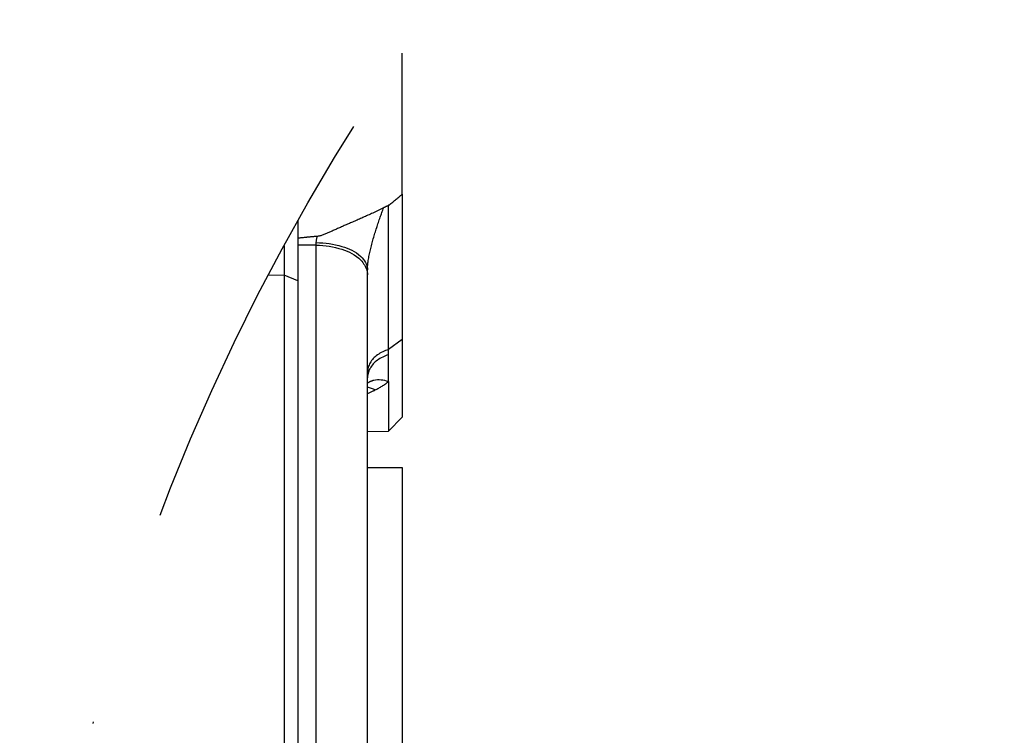
# Model space of a CAD drawing. Units: millimetres. Extents: x -735 to 735, y -520 to 520.
# Drawn here: x 303 to 360, y -130 to -89 of the extents above; entities that cross this region are included whole.
import ezdxf

# ---------------------------------------------------------------- set-up
doc = ezdxf.new("R2010")
doc.units = ezdxf.units.MM
doc.header["$LTSCALE"] = 50
doc.linetypes.add('BORDER', pattern=[1.75, 0.5, -0.25, 0.5, -0.25, 0, -0.25])
doc.layers.get('0').update_dxf_attribs({"linetype": 'CONTINUOUS'})
doc.layers.add('L', color=7, linetype='CONTINUOUS')

# ---------------------------------------------------------------- blocks, each defined once
blk = doc.blocks.new('B-13')
at = {"layer": 'L', "color": 2, "linetype": 'CONTINUOUS'}
for p, q in [((325.437365, -96.143994), (325.437365, -90.424353)), ((325.437365, -98.533876), (325.437365, -96.143994)), ((324.737362, -99.113025), (324.787313, -99.071581)), ((324.787313, -99.071581), (324.837273, -99.030148)), ((324.837273, -99.030148), (324.887242, -98.988725)), ((324.887242, -98.988725), (324.937219, -98.947313)), ((324.937219, -98.947313), (324.987206, -98.905911)), ((324.987206, -98.905911), (325.037201, -98.86452)), ((325.037201, -98.86452), (325.08719, -98.823152)), ((325.08719, -98.823152), (325.137189, -98.781795)), ((325.137189, -98.781795), (325.187196, -98.740448)), ((325.187196, -98.740448), (325.237212, -98.699113)), ((325.237212, -98.699113), (325.287237, -98.657787)), ((325.287237, -98.657787), (325.337271, -98.616473)), ((325.337271, -98.616473), (325.387314, -98.575169)), ((325.387314, -98.575169), (325.437365, -98.533876)), ((325.437365, -98.533876), (325.437365, -99.195946)), ((323.746113, -99.618254), (323.674735, -99.651367)), ((323.823723, -99.581881), (323.746113, -99.618254)), ((323.901172, -99.545162), (323.823723, -99.581881)), ((323.978444, -99.508071), (323.901172, -99.545162)), ((324.05552, -99.470581), (323.978444, -99.508071)), ((324.132385, -99.432663), (324.05552, -99.470581)), ((324.209021, -99.394291), (324.132385, -99.432663)), ((324.28541, -99.355436), (324.209021, -99.394291)), ((324.361537, -99.316073), (324.28541, -99.355436)), ((324.378163, -99.307498), (324.361538, -99.316074)), ((324.394869, -99.299069), (324.378163, -99.307498)), ((324.411652, -99.290786), (324.394869, -99.299069)), ((324.42851, -99.28265), (324.411652, -99.290786)), ((324.445442, -99.27466), (324.42851, -99.28265)), ((324.462445, -99.266818), (324.445442, -99.27466)), ((324.479516, -99.259122), (324.462445, -99.266818)), ((324.496654, -99.251574), (324.479516, -99.259122)), ((324.514051, -99.244091), (324.496654, -99.251574)), ((324.531512, -99.236759), (324.514051, -99.244091)), ((324.549035, -99.229578), (324.531512, -99.236759)), ((324.566616, -99.222548), (324.549035, -99.229578)), ((324.584254, -99.21567), (324.566616, -99.222548)), ((324.601947, -99.208943), (324.584254, -99.21567)), ((324.619692, -99.202368), (324.601947, -99.208943)), ((324.637487, -99.195946), (324.619692, -99.202368)), ((324.637487, -99.195946), (324.68742, -99.15448)), ((324.637487, -106.892017), (324.637487, -99.195946)), ((324.68742, -99.15448), (324.737362, -99.113025)), ((325.437365, -99.195946), (325.437365, -106.892017)), ((319.437365, -100.059407), (319.437365, -100.923911)), ((322.399259, -100.212037), (322.338439, -100.238317)), ((322.460095, -100.185788), (322.399259, -100.212037)), ((322.520941, -100.15956), (322.460095, -100.185788)), ((322.581791, -100.133343), (322.520941, -100.15956)), ((322.642641, -100.107125), (322.581791, -100.133343)), ((322.708935, -100.078546), (322.642641, -100.107125)), ((322.775217, -100.049941), (322.708935, -100.078546)), ((322.841482, -100.021301), (322.775217, -100.049941)), ((322.907726, -99.992611), (322.841482, -100.021301)), ((322.973943, -99.963861), (322.907726, -99.992611)), ((323.040129, -99.93504), (322.973943, -99.963861)), ((323.106278, -99.906134), (323.040129, -99.93504)), ((323.172385, -99.877134), (323.106278, -99.906134)), ((323.244381, -99.845403), (323.172385, -99.877134)), ((323.316314, -99.813528), (323.244381, -99.845403)), ((323.388174, -99.781491), (323.316314, -99.813528)), ((323.459955, -99.749273), (323.388174, -99.781491)), ((323.531648, -99.716859), (323.459955, -99.749273)), ((323.603244, -99.684229), (323.531648, -99.716859)), ((323.674735, -99.651367), (323.603244, -99.684229)), ((321.116147, -100.781207), (321.068934, -100.801685)), ((321.163183, -100.760426), (321.116147, -100.781207)), ((321.210095, -100.739422), (321.163183, -100.760426)), ((321.256936, -100.718273), (321.210095, -100.739422)), ((321.303761, -100.697059), (321.256936, -100.718273)), ((321.354592, -100.674044), (321.303761, -100.697059)), ((321.405462, -100.651048), (321.354592, -100.674044)), ((321.456367, -100.628076), (321.405462, -100.651048)), ((321.507304, -100.605132), (321.456367, -100.628076)), ((321.558268, -100.58222), (321.507304, -100.605132)), ((321.609256, -100.559344), (321.558268, -100.58222)), ((321.660264, -100.536508), (321.609256, -100.559344)), ((321.711289, -100.513717), (321.660264, -100.536508)), ((321.76682, -100.488976), (321.711289, -100.513717)), ((321.822368, -100.464292), (321.76682, -100.488976)), ((321.877935, -100.439668), (321.822368, -100.464292)), ((321.933523, -100.415104), (321.877935, -100.439668)), ((321.989133, -100.3906), (321.933523, -100.415104)), ((322.044768, -100.366158), (321.989133, -100.3906)), ((322.100429, -100.341777), (322.044768, -100.366158)), ((322.156119, -100.317459), (322.100429, -100.341777)), ((322.216863, -100.291018), (322.156119, -100.317459)), ((322.277638, -100.264641), (322.216863, -100.291018)), ((322.338439, -100.238317), (322.277638, -100.264641)), ((319.437365, -100.923911), (319.437365, -103.179274)), ((319.487875, -101.060127), (319.437365, -101.065465)), ((319.538391, -101.054847), (319.487875, -101.060127)), ((319.588912, -101.049622), (319.538391, -101.054847)), ((319.63944, -101.044453), (319.588912, -101.049622)), ((319.689973, -101.039338), (319.63944, -101.044453)), ((319.740511, -101.034276), (319.689973, -101.039338)), ((319.791055, -101.029266), (319.740511, -101.034276)), ((319.841603, -101.024308), (319.791055, -101.029266)), ((319.869455, -101.021598), (319.841603, -101.024308)), ((319.897309, -101.018901), (319.869455, -101.021598)), ((319.925163, -101.016218), (319.897309, -101.018901)), ((319.953019, -101.013547), (319.925163, -101.016218)), ((319.980876, -101.010886), (319.953019, -101.013547)), ((320.008733, -101.008235), (319.980876, -101.010886)), ((320.036592, -101.005593), (320.008733, -101.008235)), ((320.064451, -101.002957), (320.036592, -101.005593)), ((320.094128, -101.000158), (320.064451, -101.002957)), ((320.123807, -100.997369), (320.094128, -101.000158)), ((320.153486, -100.994595), (320.123807, -100.997369)), ((320.183168, -100.991839), (320.153486, -100.994595)), ((320.212851, -100.989107), (320.183168, -100.991839)), ((320.242537, -100.9864), (320.212851, -100.989107)), ((320.272226, -100.983725), (320.242537, -100.9864)), ((320.301917, -100.981084), (320.272226, -100.983725)), ((320.333547, -100.978311), (320.301917, -100.981084)), ((320.365179, -100.975572), (320.333547, -100.978311)), ((320.396813, -100.972856), (320.365179, -100.975572)), ((320.428448, -100.970155), (320.396813, -100.972856)), ((320.460084, -100.967458), (320.428448, -100.970155)), ((320.49172, -100.964756), (320.460084, -100.967458)), ((320.523354, -100.962038), (320.49172, -100.964756)), ((320.554985, -100.959296), (320.523354, -100.962038)), ((320.602577, -100.953786), (320.554985, -100.959296)), ((320.649803, -100.945755), (320.602577, -100.953786)), ((320.696667, -100.935488), (320.649803, -100.945755)), ((320.743173, -100.923267), (320.696667, -100.935488)), ((320.789326, -100.909376), (320.743173, -100.923267)), ((320.835128, -100.894099), (320.789326, -100.909376)), ((320.880584, -100.877719), (320.835128, -100.894099)), ((320.925697, -100.86052), (320.880584, -100.877719)), ((320.973762, -100.84142), (320.925697, -100.86052)), ((321.02149, -100.821783), (320.973762, -100.84142)), ((321.068934, -100.801685), (321.02149, -100.821783)), ((318.637503, -101.506538), (318.637503, -101.51049)), ((318.637503, -101.51049), (318.637507, -101.584354)), ((318.63751, -101.879809), (318.637506, -101.953673)), ((318.637507, -101.584354), (318.63751, -101.658218)), ((318.63751, -101.658218), (318.637512, -101.732081)), ((318.637512, -101.805945), (318.63751, -101.879809)), ((318.637512, -101.732081), (318.637512, -101.805945)), ((318.637451, -102.317517), (318.637447, -102.390013)), ((318.637447, -102.390013), (318.637451, -102.462508)), ((318.63746, -102.245022), (318.637451, -102.317517)), ((318.637451, -102.462508), (318.637466, -102.535003)), ((318.637473, -102.172527), (318.63746, -102.245022)), ((318.637486, -102.100032), (318.637473, -102.172527)), ((318.637498, -102.027537), (318.637486, -102.100032)), ((318.637506, -101.953673), (318.637498, -102.027537)), ((318.637466, -102.535003), (318.637493, -102.607498)), ((318.637493, -102.607498), (318.637533, -102.67897)), ((318.637533, -102.67897), (318.637578, -102.750442)), ((318.637578, -102.750442), (318.637621, -102.821914)), ((318.637645, -103.036331), (318.637589, -103.107803)), ((318.637621, -102.821914), (318.637652, -102.893386)), ((318.637663, -102.964859), (318.637645, -103.036331)), ((318.637652, -102.893386), (318.637663, -102.964859)), ((323.437365, -103.173454), (323.437365, -102.888301)), ((323.437365, -103.173454), (323.437365, -102.888301)), ((318.637589, -103.107803), (318.637487, -103.179275)), ((318.637487, -103.179274), (318.637487, -103.507355)), ((318.637487, -103.507355), (318.637487, -145.27094)), ((319.437365, -103.179274), (319.437365, -103.507355)), ((319.437365, -103.507355), (319.437365, -145.27094)), ((323.437365, -108.763761), (323.437365, -103.173454)), ((324.637487, -107.467575), (324.637487, -106.892017)), ((325.437365, -106.892017), (325.437365, -107.467575)), ((324.637487, -107.761532), (324.637487, -107.467575)), ((325.437365, -107.467575), (325.437365, -107.761532)), ((324.637334, -108.796435), (324.637487, -107.761532)), ((325.437365, -107.761532), (325.437365, -109.306073)), ((323.437365, -109.091366), (323.437365, -108.763761)), ((323.437365, -160.126685), (323.437365, -109.091366)), ((324.637487, -109.306073), (324.637334, -108.796435)), ((324.637487, -109.306073), (324.637487, -112.138375)), ((325.437365, -109.306073), (325.437365, -109.919872)), ((325.437365, -109.919872), (325.437365, -111.341053)), ((324.637487, -112.157956), (325.437365, -111.343994)), ((323.437365, -112.178904), (324.637487, -112.157956)), ((324.637487, -112.138375), (324.637487, -112.157956))]:
    blk.add_line(p, q, dxfattribs=at)
at = {"layer": 'L', "color": 9, "linetype": 'CONTINUOUS'}
for p, q in [((324.239224, -99.656571), (324.263547, -99.588422)), ((324.263547, -99.588422), (324.287952, -99.520302)), ((324.287952, -99.520302), (324.312426, -99.452206)), ((324.312426, -99.452206), (324.336959, -99.384132)), ((324.336959, -99.384132), (324.361538, -99.316074)), ((324.038567, -100.233837), (324.06385, -100.159189)), ((324.06385, -100.159189), (324.089332, -100.084607)), ((324.089332, -100.084607), (324.115002, -100.01009)), ((324.115002, -100.01009), (324.140847, -99.935634)), ((324.140847, -99.935634), (324.166855, -99.861234)), ((324.166855, -99.861234), (324.190866, -99.792973)), ((324.190866, -99.792973), (324.214993, -99.724754)), ((324.214993, -99.724754), (324.239224, -99.656571)), ((323.839011, -100.853456), (323.863365, -100.774204)), ((323.863365, -100.774204), (323.888061, -100.69506)), ((323.888061, -100.69506), (323.913083, -100.616018)), ((323.913083, -100.616018), (323.938414, -100.537074)), ((323.938414, -100.537074), (323.964035, -100.458225)), ((323.964035, -100.458225), (323.988647, -100.383352)), ((323.988647, -100.383352), (324.013495, -100.308557)), ((324.013495, -100.308557), (324.038567, -100.233837)), ((320.490899, -101.391805), (320.492043, -101.317496)), ((320.492031, -101.317854), (320.493711, -101.272249)), ((320.492031, -101.317854), (320.678675, -101.322776)), ((320.493711, -101.272249), (320.497388, -101.226688)), ((320.497388, -101.226688), (320.502953, -101.181247)), ((320.502953, -101.181247), (320.510293, -101.136003)), ((320.510293, -101.136003), (320.519296, -101.091031)), ((320.519296, -101.091031), (320.529853, -101.046409)), ((320.529853, -101.046409), (320.541851, -101.002212)), ((320.541851, -101.002212), (320.555179, -100.958518)), ((320.678675, -101.322776), (320.865179, -101.334082)), ((320.865179, -101.334082), (321.051324, -101.351797)), ((323.679343, -101.412893), (323.700822, -101.332443)), ((323.700822, -101.332443), (323.722808, -101.252129)), ((323.722808, -101.252129), (323.745269, -101.171946)), ((323.745269, -101.171946), (323.768176, -101.09189)), ((323.768176, -101.09189), (323.791399, -101.012294)), ((323.791399, -101.012294), (323.815017, -100.932818)), ((323.815017, -100.932818), (323.839011, -100.853456)), ((319.568488, -101.466248), (319.436884, -101.466469)), ((319.700093, -101.466026), (319.568488, -101.466248)), ((319.831698, -101.465805), (319.700093, -101.466026)), ((319.963303, -101.465583), (319.831698, -101.465805)), ((320.094908, -101.465362), (319.963303, -101.465583)), ((320.226512, -101.465141), (320.094908, -101.465362)), ((320.358117, -101.464919), (320.226512, -101.465141)), ((320.489722, -101.464698), (320.358117, -101.464919)), ((320.489722, -101.464682), (320.490899, -101.391805)), ((320.489722, -160.093634), (320.489722, -101.464698)), ((320.489722, -101.464698), (320.676836, -101.469971)), ((320.676836, -101.469971), (320.863791, -101.482117)), ((320.863791, -101.482117), (321.050324, -101.50121)), ((321.050324, -101.50121), (321.236173, -101.527324)), ((321.051324, -101.351797), (321.23689, -101.37595)), ((321.236173, -101.527324), (321.421076, -101.56053)), ((321.23689, -101.37595), (321.421658, -101.406567)), ((321.421076, -101.56053), (321.604771, -101.600904)), ((321.421658, -101.406567), (321.605409, -101.443675)), ((321.604771, -101.600904), (321.786996, -101.648517)), ((321.605409, -101.443675), (321.787923, -101.487303)), ((321.786996, -101.648517), (321.967488, -101.703444)), ((321.787923, -101.487303), (321.968981, -101.537477)), ((321.967488, -101.703444), (322.115913, -101.754858)), ((321.968981, -101.537477), (322.115468, -101.583477)), ((322.115468, -101.583477), (322.260066, -101.634847)), ((322.115913, -101.754858), (322.2621, -101.812209)), ((322.260066, -101.634847), (322.402004, -101.692572)), ((322.2621, -101.812209), (322.40519, -101.876328)), ((322.402004, -101.692572), (322.540508, -101.75764)), ((322.40519, -101.876328), (322.544325, -101.948048)), ((322.540508, -101.75764), (322.674808, -101.831038)), ((322.674808, -101.831038), (322.804131, -101.913753)), ((323.5486, -101.966984), (323.56475, -101.88988)), ((323.56475, -101.88988), (323.581605, -101.812927)), ((323.581605, -101.812927), (323.599107, -101.736119)), ((323.599107, -101.736119), (323.618252, -101.655091)), ((323.618252, -101.655091), (323.638027, -101.574213)), ((323.638027, -101.574213), (323.658401, -101.493482)), ((323.658401, -101.493482), (323.679343, -101.412893)), ((322.544325, -101.948048), (322.678644, -102.0282)), ((322.678644, -102.0282), (322.807289, -102.117616)), ((322.804131, -101.913753), (322.927706, -102.006771)), ((322.807289, -102.117616), (322.9294, -102.217128)), ((322.927706, -102.006771), (323.04476, -102.11108)), ((322.9294, -102.217128), (323.044119, -102.327568)), ((323.044119, -102.327568), (323.102848, -102.392233)), ((323.04476, -102.11108), (323.12373, -102.192882)), ((323.102848, -102.392233), (323.158609, -102.460077)), ((323.12373, -102.192882), (323.197375, -102.280322)), ((323.158609, -102.460077), (323.210859, -102.530826)), ((323.197375, -102.280322), (323.264089, -102.372774)), ((323.264089, -102.372774), (323.322267, -102.469612)), ((323.322267, -102.469612), (323.370304, -102.57021)), ((323.462904, -102.487827), (323.471215, -102.421364)), ((323.471215, -102.421364), (323.480388, -102.355025)), ((323.480388, -102.355025), (323.492171, -102.277058)), ((323.492171, -102.277058), (323.504939, -102.199277)), ((323.504939, -102.199277), (323.518638, -102.121676)), ((323.518638, -102.121676), (323.533211, -102.044247)), ((323.533211, -102.044247), (323.5486, -101.966984)), ((323.210859, -102.530826), (323.259056, -102.604203)), ((323.259056, -102.604203), (323.302656, -102.679933)), ((323.302656, -102.679933), (323.341118, -102.757738)), ((323.341118, -102.757738), (323.373899, -102.837344)), ((323.370304, -102.57021), (323.406596, -102.673941)), ((323.373899, -102.837344), (323.400455, -102.918474)), ((323.400455, -102.918474), (323.408857, -102.949869)), ((323.406596, -102.673941), (323.429537, -102.78018)), ((323.408857, -102.949869), (323.416238, -102.981431)), ((323.416238, -102.981431), (323.422566, -103.013145)), ((323.422566, -103.013145), (323.427813, -103.044996)), ((323.427813, -103.044996), (323.431946, -103.076968)), ((323.429537, -102.78018), (323.437522, -102.888301)), ((323.437365, -102.888301), (323.438171, -102.821433)), ((323.438171, -102.821433), (323.440505, -102.754593)), ((323.440505, -102.754593), (323.444256, -102.687797)), ((323.444256, -102.687797), (323.449313, -102.621059)), ((323.449313, -102.621059), (323.455566, -102.554398)), ((323.455566, -102.554398), (323.462904, -102.487827)), ((317.744475, -103.177825), (318.637487, -103.179274)), ((319.437365, -103.507357), (318.637487, -103.179274)), ((323.431946, -103.076968), (323.434936, -103.109045)), ((323.434936, -103.109045), (323.436753, -103.141212)), ((323.436753, -103.141212), (323.437365, -103.173454)), ((325.437365, -106.892017), (324.637487, -107.467575)), ((324.389573, -107.559126), (324.309306, -107.595939)), ((324.471162, -107.525503), (324.389573, -107.559126)), ((324.553869, -107.495006), (324.471162, -107.525503)), ((324.637487, -107.467575), (324.553869, -107.495006)), ((323.670395, -108.100306), (323.625627, -108.164098)), ((323.718852, -108.039345), (323.670395, -108.100306)), ((323.770686, -107.981197), (323.718852, -108.039345)), ((323.825588, -107.925842), (323.770686, -107.981197)), ((323.883245, -107.87326), (323.825588, -107.925842)), ((323.943058, -108.126892), (323.882797, -108.178219)), ((323.943347, -107.823432), (323.883245, -107.87326)), ((324.005546, -108.07834), (323.943058, -108.126892)), ((324.005584, -107.776339), (323.943347, -107.823432)), ((324.078215, -108.026993), (324.005546, -108.07834)), ((324.078501, -107.726142), (324.005584, -107.776339)), ((324.153115, -107.979108), (324.078215, -108.026993)), ((324.153565, -107.679385), (324.078501, -107.726142)), ((324.230032, -107.934631), (324.153115, -107.979108)), ((324.230568, -107.636004), (324.153565, -107.679385)), ((324.308757, -107.893509), (324.230032, -107.934631)), ((324.309306, -107.595939), (324.230568, -107.636004)), ((324.389076, -107.855691), (324.308757, -107.893509)), ((324.470779, -107.821124), (324.389076, -107.855691)), ((324.553653, -107.789755), (324.470779, -107.821124)), ((324.637487, -107.761532), (324.553653, -107.789755)), ((323.439926, -108.694579), (323.437365, -108.763761)), ((323.447462, -108.625503), (323.439926, -108.694579)), ((323.459753, -108.556845), (323.447462, -108.625503)), ((323.476581, -108.488917), (323.459753, -108.556845)), ((323.497725, -108.42203), (323.476581, -108.488917)), ((323.522965, -108.356498), (323.497725, -108.42203)), ((323.517626, -108.686604), (323.506402, -108.716033)), ((323.529612, -108.657479), (323.517626, -108.686604)), ((323.552083, -108.292631), (323.522965, -108.356498)), ((323.542344, -108.628685), (323.529612, -108.657479)), ((323.555803, -108.600248), (323.542344, -108.628685)), ((323.584858, -108.230742), (323.552083, -108.292631)), ((323.569973, -108.572194), (323.555803, -108.600248)), ((323.584836, -108.54455), (323.569973, -108.572194)), ((323.625422, -108.476537), (323.584836, -108.54455)), ((323.625627, -108.164098), (323.584858, -108.230742)), ((323.670038, -108.411309), (323.625422, -108.476537)), ((323.718385, -108.348865), (323.670038, -108.411309)), ((323.77016, -108.289204), (323.718385, -108.348865)), ((323.825064, -108.232322), (323.77016, -108.289204)), ((323.882797, -108.178219), (323.825064, -108.232322)), ((323.438172, -109.051571), (323.437365, -109.091366)), ((323.440568, -109.011761), (323.438172, -109.051571)), ((323.444518, -108.971993), (323.440568, -109.011761)), ((323.449986, -108.932322), (323.444518, -108.971993)), ((323.456935, -108.892802), (323.449986, -108.932322)), ((323.465329, -108.853488), (323.456935, -108.892802)), ((323.475132, -108.814437), (323.465329, -108.853488)), ((323.486309, -108.775702), (323.475132, -108.814437)), ((323.495957, -108.745741), (323.486309, -108.775702)), ((323.506402, -108.716033), (323.495957, -108.745741)), ((323.681949, -109.271879), (323.663829, -109.278344)), ((323.700162, -109.265724), (323.681949, -109.271879)), ((323.711528, -109.262054), (323.700162, -109.265724)), ((323.722926, -109.258504), (323.711528, -109.262054)), ((323.734355, -109.255076), (323.722926, -109.258504)), ((323.745811, -109.251769), (323.734355, -109.255076)), ((323.757295, -109.248585), (323.745811, -109.251769)), ((323.768803, -109.245523), (323.757295, -109.248585)), ((323.780335, -109.242584), (323.768803, -109.245523)), ((323.791889, -109.239768), (323.780335, -109.242584)), ((323.897603, -109.219768), (323.791889, -109.239768)), ((324.004411, -109.209273), (323.897603, -109.219768)), ((324.111766, -109.207557), (324.004411, -109.209273)), ((324.219116, -109.213893), (324.111766, -109.207557)), ((324.325911, -109.227555), (324.219116, -109.213893)), ((324.431602, -109.247816), (324.325911, -109.227555)), ((324.535638, -109.273948), (324.431602, -109.247816)), ((324.637469, -109.305225), (324.535638, -109.273948)), ((323.438816, -109.390292), (323.422599, -109.400992)), ((323.455232, -109.379877), (323.438816, -109.390292)), ((323.500881, -109.652059), (323.444152, -109.643373)), ((323.471839, -109.369749), (323.455232, -109.379877)), ((323.488631, -109.35991), (323.471839, -109.369749)), ((323.505598, -109.350362), (323.488631, -109.35991)), ((323.557307, -109.663882), (323.500881, -109.652059)), ((323.522735, -109.341107), (323.505598, -109.350362)), ((323.540034, -109.332148), (323.522735, -109.341107)), ((323.557487, -109.323487), (323.540034, -109.332148)), ((323.61325, -109.67857), (323.557307, -109.663882)), ((323.574893, -109.315217), (323.557487, -109.323487)), ((323.592435, -109.307242), (323.574893, -109.315217)), ((323.610107, -109.299566), (323.592435, -109.307242)), ((323.627901, -109.292189), (323.610107, -109.299566)), ((323.66853, -109.695846), (323.61325, -109.67857)), ((323.645811, -109.285114), (323.627901, -109.292189)), ((323.663829, -109.278344), (323.645811, -109.285114)), ((323.722966, -109.715439), (323.66853, -109.695846)), ((323.776379, -109.737073), (323.722966, -109.715439)), ((323.752972, -109.845931), (323.768792, -109.83839)), ((323.768792, -109.83839), (323.784608, -109.830839)), ((323.828589, -109.760474), (323.776379, -109.737073)), ((323.784608, -109.830839), (323.800419, -109.823281)), ((323.800419, -109.823281), (323.816227, -109.815714)), ((323.816227, -109.815714), (323.83203, -109.80814)), ((323.879416, -109.785369), (323.828589, -109.760474)), ((323.83203, -109.80814), (323.847829, -109.800557)), ((323.847829, -109.800557), (323.863624, -109.792966)), ((323.863624, -109.792966), (323.879415, -109.785366)), ((323.879415, -109.785366), (323.930775, -109.76024)), ((323.930775, -109.76024), (323.98182, -109.73446)), ((323.98182, -109.73446), (324.032528, -109.708008)), ((324.032528, -109.708008), (324.082877, -109.680868)), ((324.082877, -109.680868), (324.132846, -109.653024)), ((324.132846, -109.653024), (324.182411, -109.624459)), ((324.182411, -109.624459), (324.231552, -109.595156)), ((324.231552, -109.595156), (324.280247, -109.565097)), ((324.280247, -109.565097), (324.32678, -109.535367)), ((324.32678, -109.535367), (324.372843, -109.504905)), ((324.372843, -109.504905), (324.418404, -109.4737)), ((324.418404, -109.4737), (324.463427, -109.441738)), ((324.463427, -109.441738), (324.507881, -109.409008)), ((324.507881, -109.409008), (324.551731, -109.375495)), ((324.551731, -109.375495), (324.594944, -109.341188)), ((324.594944, -109.341188), (324.637487, -109.306073)), ((323.446476, -109.990034), (323.484871, -109.972192)), ((323.484871, -109.972192), (323.523243, -109.954301)), ((323.523243, -109.954301), (323.561591, -109.936361)), ((323.561591, -109.936361), (323.599915, -109.918372)), ((323.599915, -109.918372), (323.638215, -109.900335)), ((323.638215, -109.900335), (323.676491, -109.882249)), ((323.676491, -109.882249), (323.714744, -109.864114)), ((323.714744, -109.864114), (323.752972, -109.845931))]:
    blk.add_line(p, q, dxfattribs=at)
blk = doc.blocks.new('B-18')
at = {"layer": 'L', "color": 3, "linetype": 'BORDER'}
blk.add_circle((428.436035, -161.250022), 125.000005, dxfattribs=at)
blk = doc.blocks.new('B-21')
at = {"layer": 'SCHRAFF', "linetype": 'CONTINUOUS'}
h = blk.add_hatch(dxfattribs=at)
h.set_pattern_fill('_U', color=4, style=0, pattern_type=0)
h.set_pattern_definition([(135, (-0, -0), (-1.697056, -1.697056), [])])
h.paths.add_polyline_path([(325.436905, -208.249995), (317.436925, -208.249995), (316.436925, -207.982055), (316.436925, -202.499995), (323.436925, -202.499995), (325.436905, -203.654695), (325.436905, -208.249995)], is_closed=False, flags=16)
at = {"layer": 'L', "color": 2, "linetype": 'CONTINUOUS'}
for p, q in [((323.435445, -114.25), (325.436905, -114.25)), ((325.436905, -114.25), (325.43691, -190.484875)), ((325.43691, -191.724076), (325.436905, -208.25)), ((316.436905, -207.98206), (316.436925, -197.17134)), ((323.436905, -202.5), (316.436905, -202.5)), ((323.436905, -202.5), (325.436905, -203.6547)), ((317.436905, -208.25), (316.436905, -207.98206)), ((325.436905, -208.25), (317.436905, -208.25))]:
    blk.add_line(p, q, dxfattribs=at)
at = {"layer": 'L', "color": 4, "linetype": 'CONTINUOUS'}
for p, q in [((325.436905, -190.48488), (321.128905, -191.65756)), ((321.128905, -191.65756), (317.402645, -196.22198)), ((317.402645, -196.22198), (312.479925, -201.06124)), ((312.479925, -201.06124), (313.437385, -207.83488)), ((313.437385, -207.83488), (317.435485, -208.25))]:
    blk.add_line(p, q, dxfattribs=at)

msp = doc.modelspace()

# ---------------------------------------------------------------- block references
msp.add_blockref('B-21', (0, 0))
at = {"layer": 'L'}
for name in ['B-18', 'B-13']:
    msp.add_blockref(name, (0, 0), dxfattribs=at)

doc.saveas('drawing.dxf')
